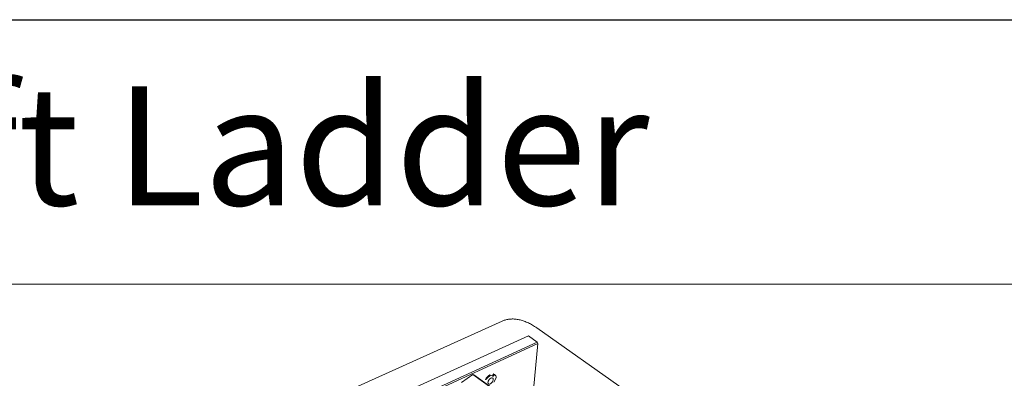
# Model space of a CAD drawing. Units: millimetres. Extents: x -23272465 to 44913, y -22484634 to 188.
# Drawn here: x -23269753 to -23269604, y -22484429 to -22484375 of the extents above; entities that cross this region are included whole.
import ezdxf

# ---------------------------------------------------------------- set-up
doc = ezdxf.new("R2010")
doc.units = ezdxf.units.MM
doc.layers.get('0').update_dxf_attribs({"lineweight": 20})
doc.layers.add('arkusz', color=7, linetype='Continuous')
doc.layers.add('KEYLITE FLASHING', color=7, linetype='Continuous', lineweight=18)
doc.layers.add('KEYLITE IN VIEW', color=253, linetype='Continuous', lineweight=5)
doc.styles.get("Standard").update_dxf_attribs({"font": 'arial.ttf'})

msp = doc.modelspace()

# ---------------------------------------------------------------- linework, layer by layer
at = {"lineweight": 20}
for p, q in [((-23269676.32, -22484423.05), (-23269696.09, -22484432.1)), ((-23269694.94, -22484433.16), (-23269674.97, -22484424.02)), ((-23269674.97, -22484424.02), (-23269676.32, -22484423.05)), ((-23269674.97, -22484424.02), (-23269674.86, -22484424.25)), ((-23269674.86, -22484424.25), (-23269694.84, -22484433.4)), ((-23269675.52, -22484431.22), (-23269674.86, -22484424.25)), ((-23269684.74, -22484428.92), (-23269686.42, -22484430.15)), ((-23269660.11, -22484446.42), (-23269684.74, -22484428.92)), ((-23269684.74, -22484428.92), (-23269684.59, -22484428.95)), ((-23269684.59, -22484428.95), (-23269660.04, -22484446.39)), ((-23269682.03, -22484429.02), (-23269682.12, -22484428.96)), ((-23269682.12, -22484428.96), (-23269681.78, -22484429.1)), ((-23269682.03, -22484429.02), (-23269681.62, -22484429.19)), ((-23269681.78, -22484429.1), (-23269681.76, -22484429.11)), ((-23269681.76, -22484429.11), (-23269681.61, -22484428.85)), ((-23269681.62, -22484428.84), (-23269681.61, -22484428.85)), ((-23269681.46, -22484428.93), (-23269681.62, -22484429.19)), ((-23269681.18, -22484429.42), (-23269681.56, -22484430.07)), ((-23269681.37, -22484428.98), (-23269681.46, -22484428.91))]:
    msp.add_line(p, q, dxfattribs=at)
at = {"lineweight": 20, "flags": 128}
msp.add_lwpolyline([(-23269681.73, -22484430.02), (-23269681.82, -22484430.15), (-23269681.93, -22484430.25), (-23269682.04, -22484430.33), (-23269682.15, -22484430.37), (-23269682.26, -22484430.38), (-23269682.34, -22484430.34), (-23269682.4, -22484430.27), (-23269682.43, -22484430.18), (-23269682.42, -22484430.05), (-23269682.39, -22484429.92), (-23269682.32, -22484429.79), (-23269682.23, -22484429.66), (-23269682.13, -22484429.56), (-23269682.01, -22484429.48), (-23269681.9, -22484429.44), (-23269681.8, -22484429.43), (-23269681.71, -22484429.47), (-23269681.65, -22484429.54), (-23269681.63, -22484429.63), (-23269681.63, -22484429.76), (-23269681.67, -22484429.89), (-23269681.73, -22484430.02)], dxfattribs=at)
at = {"lineweight": 20}
for centre, radius, start, end in [((-23269681.18, -22484430.5), 1.81, 121.2765, 154.0302), ((-23269681.11, -22484430.55), 1.78, 121.1126, 150.5694), ((-23269681.26, -22484428.41), 0.858, 234.6032, 245.8035), ((-23269681.69, -22484429.23), 0.4, 54.8145, 80.2712), ((-23269681.66, -22484429.37), 0.486, 353.8616, 65.7101)]:
    msp.add_arc(centre, radius, start, end, dxfattribs=at)
msp.add_open_spline([(-23269681.61, -22484428.85), (-23269681.6, -22484428.85), (-23269681.59, -22484428.86), (-23269681.58, -22484428.87), (-23269681.56, -22484428.88), (-23269681.54, -22484428.89), (-23269681.53, -22484428.9), (-23269681.51, -22484428.91), (-23269681.49, -22484428.91), (-23269681.47, -22484428.92), (-23269681.46, -22484428.93), (-23269681.46, -22484428.93)], degree=3, knots=[0, 0, 0, 0, 0.105224, 0.213514, 0.318734, 0.426977, 0.532716, 0.641493, 0.74769, 0.856985, 1, 1, 1, 1], dxfattribs=at)
at = {"layer": 'arkusz'}
for points in [[(-23271792.53, -22484535.24), (-23271792.53, -22484535.24), (-23271792.53, -22484375.24), (-23269558.38, -22484375.24), (-23268595.38, -22484375.24), (-23268595.38, -22484535.24), (-23269558.38, -22484535.24), (-23271792.53, -22484535.24)], [(-23271792.53, -22484375.24), (-23269558.38, -22484375.24), (-23268595.38, -22484375.24), (-23268595.38, -22484535.24), (-23269558.38, -22484535.24), (-23271792.53, -22484535.24)]]:
    msp.add_lwpolyline(points, dxfattribs=at)
at = {"layer": 'KEYLITE FLASHING'}
msp.add_lwpolyline([(-23269595.38, -22484535.24), (-23269845.38, -22484535.24), (-23269845.38, -22484375.24), (-23269845.38, -22484415.24), (-23269595.38, -22484415.24)], dxfattribs=at)
at = {"layer": 'KEYLITE IN VIEW', "lineweight": 15}
for p, q in [((-23269680.27, -22484420.84), (-23269722.94, -22484440.09)), ((-23269675.05, -22484421.87), (-23269661.78, -22484431.22))]:
    msp.add_line(p, q, dxfattribs=at)
msp.add_open_spline([(-23269680.27, -22484420.85), (-23269680.13, -22484420.79), (-23269679.82, -22484420.66), (-23269679.31, -22484420.55), (-23269678.75, -22484420.51), (-23269678.16, -22484420.54), (-23269677.56, -22484420.65), (-23269676.94, -22484420.84), (-23269676.31, -22484421.11), (-23269675.68, -22484421.44), (-23269675.26, -22484421.73), (-23269675.05, -22484421.87)], degree=3, knots=[0, 0, 0, 0, 0.094676, 0.207842, 0.321007, 0.434173, 0.547338, 0.660504, 0.773669, 0.886835, 1, 1, 1, 1], dxfattribs=at)

# ---------------------------------------------------------------- texts
at = {"layer": 'arkusz', "attachment_point": 1}
for s, width, insert, char_height in [('Loft Ladder', 175.7975, (-23269789.72, -22484385.32), 18), ('\\pi240.98;This drawing is for informational-demonstrative purposes only \\P\\pi266.41;and as such cannot constitute a basis for performance. \\P\\pi222.77;All dimensions presented in this drawing should be verified on site.\\P\\pi213.65;Roof constructions needs to be right with current building regulations.\\P\\pi228.51;Keylite is not responsible for or the installation quality on the roof.\\P\\pi130.7;Documentation only for personal use. Copying and sharing without permission is prohibited.\\P\\pi468.99;\\P\\pi466.66; ', 937.9724, (-23270795.97, -22484397.4), 12)]:
    msp.add_mtext_dynamic_manual_height_columns(s, width=width, gutter_width=12.5, heights=[0], dxfattribs=dict(at, insert=insert, char_height=char_height))

doc.saveas('drawing.dxf')
